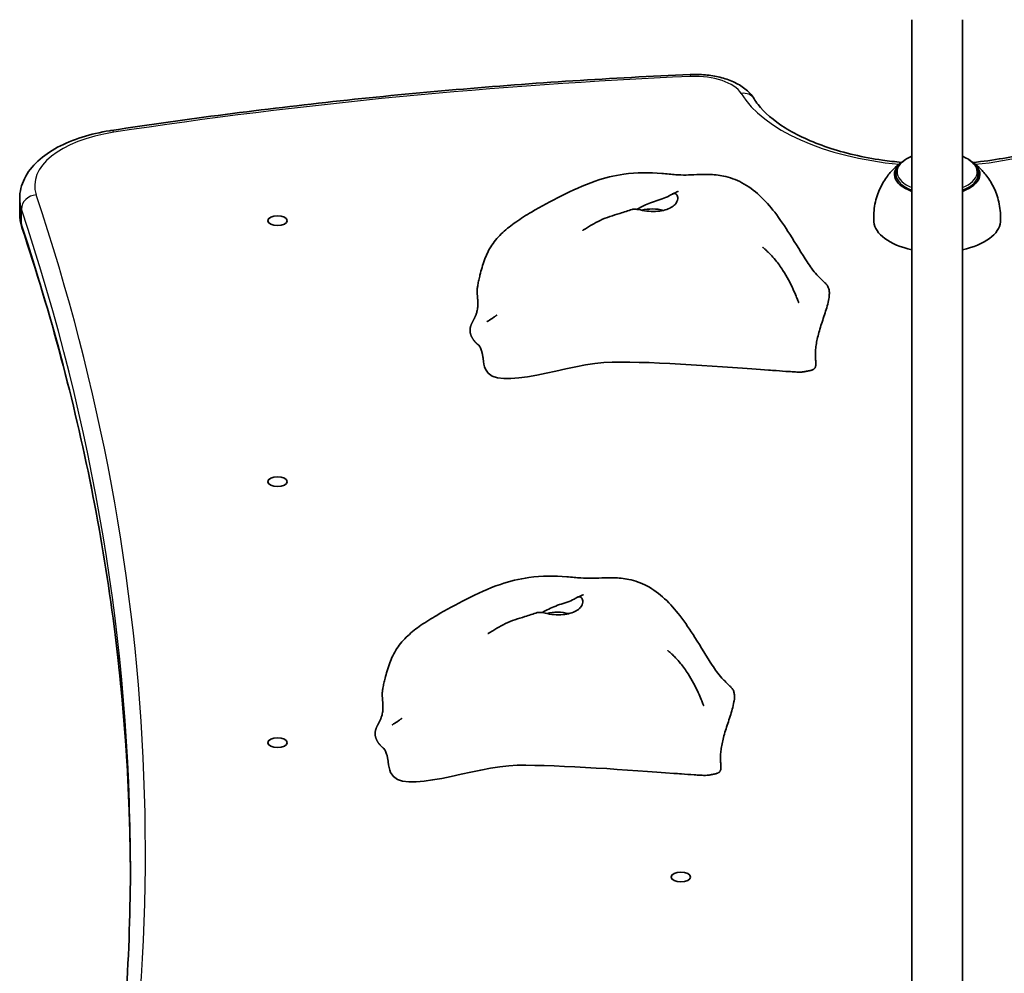
# Model space of a CAD drawing. Units: millimetres. Extents: x 723 to 7031, y -3521 to 3981.
# Drawn here: x 2381 to 2692, y 443 to 744 of the extents above; entities that cross this region are included whole.
import ezdxf

# ---------------------------------------------------------------- set-up
doc = ezdxf.new("R2010")
doc.units = ezdxf.units.MM
doc.layers.add('Widoczne (ISO)', color=7, linetype='Continuous', lineweight=35)
doc.layers.add('Widoczne wąskie (ISO)', color=7, linetype='Continuous', lineweight=25)

msp = doc.modelspace()

# ---------------------------------------------------------------- linework, layer by layer
at = {"layer": 'Widoczne (ISO)'}
for p, q in [((2658.04, 693.78), (2658.04, 695.65)), ((2684.04, 693.78), (2684.04, 695.65)), ((2381.04, 683.1), (2381.04, 687.87))]:
    msp.add_line(p, q, dxfattribs=at)
for centre, major_axis, start_param, end_param in [((2671.04, 695.6), (-13.5, 0), 5.602204, 7.219708), ((2671.04, 695.6), (13.5, 0), 5.346663, 6.964166), ((2581.04, 680.86), (7.5, 0), 1.075527, 2.043608), ((2671.04, 680.88), (-20, 0), 0.035414, 1.159279), ((2671.04, 680.88), (20, 0), 5.123906, 6.247771), ((2551.04, 553.36), (7.5, 0), 1.075527, 2.043608)]:
    msp.add_ellipse(centre, major_axis=major_axis, ratio=0.5, start_param=start_param, end_param=end_param, dxfattribs=at)
for centre in [(2462.54, 680.89), (2462.54, 598.37), (2462.54, 515.85), (2590.04, 473.39)]:
    msp.add_ellipse(centre, major_axis=(3.05, 0), ratio=0.5, dxfattribs=at)
for points, degree, knots in [([(2663.04, 314.68), (2663.04, 319.71), (2663.04, 324.76), (2663.04, 357.97), (2663.04, 386.38), (2663.04, 475.23), (2663.04, 536.34), (2663.04, 648.09), (2663.04, 697.06), (2663.04, 744.44)], 3, [4.622681, 4.622681, 4.622681, 4.622681, 10.000003, 10.000003, 40.000126, 40.000126, 102.712976, 102.712976, 146.272263, 146.272263, 146.272263, 146.272263]), ([(2679.04, 744.44), (2679.04, 696.51), (2679.04, 646.92), (2679.04, 535.34), (2679.04, 474.73), (2679.04, 389.25), (2679.04, 363.66), (2679.04, 330.38), (2679.04, 322.52), (2679.04, 314.68)], 3, [0, 0, 0, 0, 44.083118, 44.083118, 106.272225, 106.272225, 133.272319, 133.272319, 141.649642, 141.649642, 141.649642, 141.649642]), ([(2410.08, 709.43), (2421.99, 711.24), (2433.97, 712.92), (2458.06, 716.04), (2470.17, 717.47), (2494.5, 720.09), (2506.72, 721.27), (2531.24, 723.38), (2543.55, 724.31), (2568.22, 725.9), (2580.6, 726.57), (2592.99, 727.11)], 3, [1.2758404, 1.2758404, 1.2758404, 1.2758404, 1.3174183, 1.3174183, 1.3589962, 1.3589962, 1.4005742, 1.4005742, 1.4421521, 1.4421521, 1.48373, 1.48373, 1.48373, 1.48373]), ([(2592.99, 727.11), (2594.59, 727.18), (2596.19, 727.14), (2599.36, 726.85), (2600.91, 726.59), (2603.88, 725.86), (2605.31, 725.38), (2607.96, 724.19), (2609.19, 723.48), (2611.41, 721.75), (2612.4, 720.72), (2613.16, 719.47)], 3, [1.48373, 1.48373, 1.48373, 1.48373, 1.756109, 1.756109, 2.028488, 2.028488, 2.300866, 2.300866, 2.573245, 2.573245, 2.845624, 2.845624, 2.845624, 2.845624]), ([(2659.78, 699.33), (2657.76, 699.51), (2655.76, 699.75), (2647.62, 700.92), (2641.75, 702.29), (2631.3, 705.79), (2626.71, 707.92), (2619.27, 712.58), (2616.41, 715.1), (2613.97, 718.22), (2613.54, 718.85), (2613.16, 719.47)], 3, [4.894115, 4.894115, 4.894115, 4.894115, 4.993011, 4.993011, 5.30309, 5.30309, 5.609595, 5.609595, 5.911399, 5.911399, 5.987217, 5.987217, 5.987217, 5.987217]), ([(2728.92, 719.47), (2727.29, 716.79), (2724.6, 714.01), (2717.48, 709.06), (2713.22, 706.87), (2703.37, 703.16), (2697.77, 701.65), (2688.73, 700.05), (2685.54, 699.62), (2682.31, 699.33)], 3, [3.437561, 3.437561, 3.437561, 3.437561, 3.765161, 3.765161, 4.06673, 4.06673, 4.372346, 4.372346, 4.530663, 4.530663, 4.530663, 4.530663]), ([(2381.04, 687.87), (2381.04, 690.05), (2381.59, 692.21), (2383.57, 696.24), (2385.04, 698.1), (2388.6, 701.39), (2390.7, 702.83), (2395.38, 705.34), (2397.98, 706.41), (2403.53, 708.17), (2406.5, 708.86), (2409.74, 709.37), (2409.91, 709.4), (2410.08, 709.43)], 3, [6.283185, 6.283185, 6.283185, 6.283185, 6.524069, 6.524069, 6.779237, 6.779237, 7.034405, 7.034405, 7.289573, 7.289573, 7.544741, 7.544741, 7.559026, 7.559026, 7.559026, 7.559026]), ([(2661.39, 700.4), (2660.99, 700.16), (2660.61, 699.91), (2659.93, 699.37), (2659.63, 699.08), (2659.08, 698.48), (2658.84, 698.16), (2658.46, 697.48), (2658.3, 697.13), (2658.1, 696.4), (2658.04, 696.03), (2658.04, 695.65)], 3, [3.8742368, 3.8742368, 3.8742368, 3.8742368, 4.0149713, 4.0149713, 4.1557058, 4.1557058, 4.2964403, 4.2964403, 4.4371748, 4.4371748, 4.5779093, 4.5779093, 4.5779093, 4.5779093]), ([(2684.04, 695.65), (2684.04, 696.03), (2683.99, 696.4), (2683.78, 697.13), (2683.63, 697.48), (2683.24, 698.16), (2683.01, 698.48), (2682.46, 699.08), (2682.15, 699.37), (2681.47, 699.91), (2681.1, 700.16), (2680.7, 700.4)], 3, [1.4363167, 1.4363167, 1.4363167, 1.4363167, 1.5770512, 1.5770512, 1.7177857, 1.7177857, 1.8585202, 1.8585202, 1.9992547, 1.9992547, 2.1399892, 2.1399892, 2.1399892, 2.1399892]), ([(2660.09, 699.55), (2659.36, 699.04), (2658.58, 698.43), (2656.96, 696.93), (2656.13, 696.03), (2654.49, 693.86), (2653.69, 692.58), (2652.32, 689.62), (2651.74, 687.94), (2651.05, 684.33), (2650.92, 682.41), (2651.06, 680.53)], 3, [4.0879797, 4.0879797, 4.0879797, 4.0879797, 4.2199445, 4.2199445, 4.3519092, 4.3519092, 4.4838739, 4.4838739, 4.6158386, 4.6158386, 4.7478033, 4.7478033, 4.7478033, 4.7478033]), ([(2691.03, 680.53), (2691.16, 682.41), (2691.04, 684.33), (2690.34, 687.94), (2689.77, 689.62), (2688.4, 692.58), (2687.6, 693.86), (2685.96, 696.03), (2685.12, 696.93), (2683.51, 698.43), (2682.73, 699.04), (2682, 699.55)], 3, [1.535382, 1.535382, 1.535382, 1.535382, 1.6673467, 1.6673467, 1.7993114, 1.7993114, 1.9312761, 1.9312761, 2.0632408, 2.0632408, 2.1952056, 2.1952056, 2.1952056, 2.1952056]), ([(2525.69, 659.44), (2525.74, 659.83), (2525.8, 660.22), (2525.96, 661.15), (2526.06, 661.67), (2526.29, 662.69), (2526.41, 663.2), (2526.92, 665.26), (2527.39, 666.85), (2528.56, 670.05), (2529.29, 671.64), (2531.24, 674.56), (2532.42, 675.93), (2535, 678.37), (2536.42, 679.47), (2539.5, 681.61), (2541.18, 682.64), (2545.91, 685.41), (2549.01, 687.09), (2555.69, 690.45), (2559.27, 692.11), (2565.9, 694.43), (2568.96, 695.16), (2576.04, 696.13), (2580.2, 696.13), (2585.57, 695.71), (2587.12, 695.54), (2589.59, 695.35), (2590.55, 695.31), (2592.7, 695.34), (2593.83, 695.4), (2596.24, 695.51), (2597.52, 695.55), (2600.38, 695.48), (2601.99, 695.32), (2605.55, 694.57), (2607.51, 693.86), (2611.35, 691.82), (2613.23, 690.43), (2616.7, 687.23), (2618.26, 685.41), (2621.4, 681.33), (2622.97, 678.98), (2626.4, 673.6), (2628.23, 670.48), (2630.44, 667.13), (2630.91, 666.46), (2631.95, 665.03), (2632.42, 664.46), (2633.29, 663.52), (2633.58, 663.21), (2634.4, 662.38), (2634.96, 661.83), (2635.66, 661.15), (2635.77, 661.04), (2635.88, 660.93)], 3, [0, 0, 0, 0, 0.122281, 0.122281, 0.310669, 0.310669, 0.531906, 0.531906, 1.196697, 1.196697, 1.76991, 1.76991, 2.309671, 2.309671, 2.837946, 2.837946, 3.449477, 3.449477, 4.565675, 4.565675, 5.746313, 5.746313, 6.677106, 6.677106, 7.895927, 7.895927, 8.412164, 8.412164, 8.882596, 8.882596, 9.275767, 9.275767, 9.665889, 9.665889, 10.143773, 10.143773, 10.758984, 10.758984, 11.447373, 11.447373, 12.186901, 12.186901, 13.069949, 13.069949, 14.209134, 14.209134, 14.519423, 14.519423, 14.977221, 14.977221, 15.165678, 15.165678, 15.436289, 15.436289, 15.487351, 15.487351, 15.487351, 15.487351]), ([(2576.17, 684.48), (2576.26, 684.54), (2576.36, 684.59), (2577.02, 684.98), (2577.63, 685.31), (2578.98, 685.96), (2579.72, 686.27), (2581.26, 686.87), (2582.06, 687.14), (2583.7, 687.67), (2584.52, 687.92), (2586.1, 688.57), (2586.64, 688.93), (2587.18, 689.25), (2587.51, 689.44), (2588.06, 689.52), (2588.31, 689.49), (2588.81, 689.07), (2588.99, 688.67), (2589.08, 687.69), (2588.97, 687.08), (2588.56, 686.46)], 3, [-2.704998, -2.704998, -2.704998, -2.704998, -2.668915, -2.668915, -2.460449, -2.460449, -2.232292, -2.232292, -1.989986, -1.989986, -1.71351, -1.71351, -1.378014, -1.378014, -0.971947, -0.971947, -0.693433, -0.693433, -0.359044, -0.359044, 0, 0, 0, 0]), ([(2587.43, 689.37), (2587.78, 689.52), (2588.12, 689.67), (2588.7, 689.93), (2588.95, 690.04), (2589.15, 690.13), (2589.18, 690.14), (2589.21, 690.16), (2589.22, 690.16), (2589.22, 690.16), (2589.22, 690.16), (2589.22, 690.16)], 3, [0, 0, 0, 0, 0.1529849, 0.1529849, 0.2680745, 0.2680745, 0.2868252, 0.2868252, 0.3022704, 0.3022704, 0.3027034, 0.3027034, 0.3027034, 0.3027034]), ([(2588.56, 686.46), (2588.4, 686.22), (2588.2, 685.99), (2587.58, 685.42), (2587.08, 685.09), (2585.93, 684.54), (2585.27, 684.32), (2583.77, 683.96), (2582.94, 683.85), (2581.13, 683.77), (2580.18, 683.81), (2578.28, 684.06), (2577.41, 684.25), (2576.12, 684.5), (2575.62, 684.58), (2574.98, 684.56), (2574.8, 684.53), (2574.64, 684.47)], 3, [-6.015053, -6.015053, -6.015053, -6.015053, -5.875346, -5.875346, -5.640763, -5.640763, -5.410461, -5.410461, -5.163496, -5.163496, -4.900702, -4.900702, -4.625163, -4.625163, -4.418761, -4.418761, -4.314766, -4.314766, -4.314766, -4.314766]), ([(2381.04, 683.1), (2381.04, 682.8), (2381.05, 682.5), (2381.09, 681.91), (2381.12, 681.61), (2381.2, 681.01), (2381.25, 680.72), (2381.37, 680.13), (2381.44, 679.84), (2381.59, 679.26), (2381.68, 678.97), (2381.77, 678.69)], 3, [0, 0, 0, 0, 0.0331441, 0.0331441, 0.0662883, 0.0662883, 0.0994324, 0.0994324, 0.1325765, 0.1325765, 0.1657206, 0.1657206, 0.1657206, 0.1657206]), ([(2559.02, 677.83), (2559.02, 677.83), (2559.02, 677.83), (2559.04, 677.84), (2559.09, 677.87), (2559.25, 677.97), (2559.35, 678.03), (2559.59, 678.18), (2559.73, 678.26), (2560.09, 678.48), (2560.33, 678.62), (2560.98, 679.02), (2561.41, 679.28), (2562.73, 680.04), (2563.64, 680.54), (2566.52, 681.94), (2568.65, 682.55), (2572.06, 683.62), (2573.37, 684.05), (2574.64, 684.48)], 3, [1.673952, 1.673952, 1.673952, 1.673952, 1.687538, 1.687538, 1.746813, 1.746813, 1.805804, 1.805804, 1.865464, 1.865464, 1.955389, 1.955389, 2.11114, 2.11114, 2.421705, 2.421705, 3.076316, 3.076316, 3.497259, 3.497259, 3.497259, 3.497259]), ([(2381.77, 678.69), (2386.33, 665.06), (2390.44, 651.38), (2397.75, 623.99), (2400.95, 610.26), (2406.43, 582.76), (2408.72, 568.99), (2412.38, 541.42), (2413.76, 527.62), (2415.53, 500.81), (2415.99, 487.79), (2416.04, 474.77)], 3, [2.975872, 2.975872, 2.975872, 2.975872, 3.0090161, 3.0090161, 3.0421603, 3.0421603, 3.0753044, 3.0753044, 3.1084485, 3.1084485, 3.1396877, 3.1396877, 3.1396877, 3.1396877]), ([(2615.91, 672.48), (2615.91, 672.48), (2615.93, 672.46), (2616, 672.41), (2616.05, 672.36), (2616.19, 672.24), (2616.28, 672.17), (2616.49, 671.99), (2616.62, 671.87), (2616.95, 671.57), (2617.16, 671.38), (2617.7, 670.88), (2618.03, 670.55), (2618.9, 669.64), (2619.43, 669.05), (2620.79, 667.38), (2621.59, 666.27), (2623.56, 663.2), (2624.62, 661.17), (2625.88, 658.44), (2626.2, 657.69), (2626.69, 656.51), (2626.88, 656.05), (2627.09, 655.5), (2627.15, 655.36), (2627.22, 655.15), (2627.25, 655.08), (2627.28, 655.02), (2627.28, 655.01), (2627.28, 655.01), (2627.28, 655.01), (2627.28, 655.01)], 3, [0.005882, 0.005882, 0.005882, 0.005882, 0.049289, 0.049289, 0.095247, 0.095247, 0.14311, 0.14311, 0.204477, 0.204477, 0.293197, 0.293197, 0.433715, 0.433715, 0.670402, 0.670402, 1.08285, 1.08285, 1.79882, 1.79882, 2.06636, 2.06636, 2.242739, 2.242739, 2.308263, 2.308263, 2.357288, 2.357288, 2.380307, 2.380307, 2.380552, 2.380552, 2.380552, 2.380552]), ([(2525.69, 659.44), (2525.66, 659.23), (2525.63, 658.72), (2525.66, 657.81), (2525.79, 656.43), (2525.88, 655.1), (2525.87, 654.16), (2525.83, 653.62), (2525.81, 653.45)], 4, [0.1604197, 0.1604197, 0.1604197, 0.1604197, 0.1604197, 0.2, 0.25, 0.3, 0.35, 0.37248, 0.37248, 0.37248, 0.37248, 0.37248]), ([(2525.21, 650.98), (2525.1, 650.73), (2524.85, 650.17), (2524.41, 649.33), (2523.81, 648.22), (2523.39, 647.02), (2523.33, 645.73), (2523.73, 644.36), (2524.52, 643.07), (2525.25, 642.27), (2525.71, 641.86), (2525.92, 641.7)], 4, [0.4611965, 0.4611965, 0.4611965, 0.4611965, 0.4611965, 0.5, 0.55, 0.6, 0.65, 0.7, 0.75, 0.8, 0.8419021, 0.8419021, 0.8419021, 0.8419021, 0.8419021]), ([(2525.21, 650.98), (2525.26, 651.12), (2525.31, 651.26), (2525.41, 651.55), (2525.46, 651.71), (2525.56, 652.1), (2525.62, 652.33), (2525.72, 652.83), (2525.76, 653.08), (2525.79, 653.33), (2525.8, 653.39), (2525.81, 653.45), (2525.81, 653.46), (2525.81, 653.46)], 3, [0, 0, 0, 0, 0.0470409, 0.0470409, 0.1081064, 0.1081064, 0.2105626, 0.2105626, 0.365489, 0.365489, 0.4442883, 0.4442883, 0.493384, 0.493384, 0.493384, 0.493384]), ([(2528.74, 648.96), (2528.76, 648.97), (2528.81, 649), (2528.96, 649.09), (2529.1, 649.17), (2529.65, 649.52), (2530.16, 649.85), (2531.02, 650.44), (2531.18, 650.56), (2531.42, 650.73), (2531.48, 650.77), (2531.6, 650.85), (2531.65, 650.89), (2531.73, 650.95), (2531.75, 650.96), (2531.78, 650.98), (2531.79, 650.99), (2531.81, 651.01), (2531.83, 651.02), (2531.84, 651.03), (2531.85, 651.03), (2531.86, 651.04), (2531.87, 651.05), (2531.87, 651.05), (2531.87, 651.05), (2531.87, 651.05)], 3, [0, 0, 0, 0, 0.063546, 0.063546, 0.2006806, 0.2006806, 0.5657303, 0.5657303, 0.6421491, 0.6421491, 0.6668226, 0.6668226, 0.6870579, 0.6870579, 0.6952507, 0.6952507, 0.6991475, 0.6991475, 0.7053104, 0.7053104, 0.7112288, 0.7112288, 0.7185083, 0.7185083, 0.7240491, 0.7240491, 0.7240491, 0.7240491]), ([(2528.73, 648.95), (2528.73, 648.95), (2528.73, 648.95), (2528.73, 648.95), (2528.73, 648.95), (2528.74, 648.96)], 3, [1.43029484, 1.43029484, 1.43029484, 1.43029484, 1.43391904, 1.43391904, 1.4459093, 1.4459093, 1.4459093, 1.4459093]), ([(2527.53, 637.23), (2527.53, 637.23), (2527.53, 637.27), (2527.51, 637.44), (2527.49, 637.55), (2527.46, 637.8), (2527.45, 637.85), (2527.43, 637.94), (2527.42, 637.99), (2527.41, 638.09), (2527.4, 638.13), (2527.38, 638.23), (2527.37, 638.3), (2527.35, 638.43), (2527.34, 638.49), (2527.31, 638.61), (2527.3, 638.67), (2527.27, 638.82), (2527.25, 638.9), (2527.21, 639.08), (2527.18, 639.19), (2527.11, 639.45), (2527.07, 639.6), (2526.95, 639.99), (2526.87, 640.2), (2526.65, 640.76), (2526.5, 641.02), (2526.2, 641.45), (2526.05, 641.6), (2525.92, 641.7)], 3, [0.100903, 0.100903, 0.100903, 0.100903, 0.234549, 0.234549, 0.342157, 0.342157, 0.363874, 0.363874, 0.383144, 0.383144, 0.396192, 0.396192, 0.416653, 0.416653, 0.434937, 0.434937, 0.456449, 0.456449, 0.486986, 0.486986, 0.536353, 0.536353, 0.625869, 0.625869, 0.805267, 0.805267, 1.192754, 1.192754, 1.644316, 1.644316, 1.644316, 1.644316]), ([(2527.52, 637.3), (2527.62, 636.03), (2527.88, 634.9), (2531.63, 626.13), (2554.75, 636.05), (2582.13, 636.36), (2604.53, 634.62), (2617.79, 633.66)], 3, [0.0411796, 0.0411796, 0.0411796, 0.0411796, 0.0860179, 0.0860179, 0.4376242, 0.4376242, 0.7962571, 0.7962571, 0.7962571, 0.7962571]), ([(2629.71, 633.27), (2629.61, 633.26), (2629.49, 633.23), (2629.26, 633.18), (2629.16, 633.16), (2628.95, 633.12), (2628.85, 633.1), (2628.6, 633.06), (2628.46, 633.05), (2627.98, 633.02), (2627.6, 633.02), (2626.91, 633.04), (2626.57, 633.05), (2625.57, 633.1), (2624.9, 633.15), (2622.87, 633.28), (2621.53, 633.39), (2619.4, 633.54), (2618.59, 633.6), (2617.79, 633.66)], 3, [0, 0, 0, 0, 0.058276, 0.058276, 0.093153, 0.093153, 0.126554, 0.126554, 0.177084, 0.177084, 0.289743, 0.289743, 0.388853, 0.388853, 0.590779, 0.590779, 1.00836, 1.00836, 1.263377, 1.263377, 1.263377, 1.263377]), ([(2495.69, 531.94), (2495.74, 532.33), (2495.8, 532.72), (2495.96, 533.65), (2496.06, 534.17), (2496.29, 535.19), (2496.41, 535.7), (2496.92, 537.76), (2497.39, 539.35), (2498.56, 542.55), (2499.29, 544.14), (2501.24, 547.06), (2502.42, 548.43), (2505, 550.87), (2506.42, 551.97), (2509.5, 554.11), (2511.18, 555.14), (2515.91, 557.91), (2519.01, 559.59), (2525.69, 562.95), (2529.27, 564.61), (2535.9, 566.93), (2538.96, 567.66), (2546.04, 568.63), (2550.2, 568.63), (2555.57, 568.21), (2557.12, 568.04), (2559.59, 567.85), (2560.55, 567.81), (2562.7, 567.84), (2563.83, 567.9), (2566.24, 568.01), (2567.52, 568.05), (2570.38, 567.98), (2571.99, 567.82), (2575.55, 567.07), (2577.51, 566.36), (2581.35, 564.32), (2583.23, 562.93), (2586.7, 559.73), (2588.26, 557.91), (2591.4, 553.83), (2592.97, 551.48), (2596.4, 546.1), (2598.23, 542.98), (2600.44, 539.63), (2600.91, 538.96), (2601.95, 537.53), (2602.42, 536.96), (2603.29, 536.02), (2603.58, 535.71), (2604.4, 534.88), (2604.96, 534.33), (2605.66, 533.65), (2605.77, 533.54), (2605.88, 533.43)], 3, [0, 0, 0, 0, 0.122281, 0.122281, 0.310669, 0.310669, 0.531906, 0.531906, 1.196697, 1.196697, 1.76991, 1.76991, 2.309671, 2.309671, 2.837946, 2.837946, 3.449477, 3.449477, 4.565675, 4.565675, 5.746313, 5.746313, 6.677106, 6.677106, 7.895927, 7.895927, 8.412164, 8.412164, 8.882596, 8.882596, 9.275767, 9.275767, 9.665889, 9.665889, 10.143773, 10.143773, 10.758984, 10.758984, 11.447373, 11.447373, 12.186901, 12.186901, 13.069949, 13.069949, 14.209134, 14.209134, 14.519423, 14.519423, 14.977221, 14.977221, 15.165678, 15.165678, 15.436289, 15.436289, 15.487351, 15.487351, 15.487351, 15.487351]), ([(2546.17, 556.98), (2546.26, 557.04), (2546.36, 557.09), (2547.02, 557.48), (2547.63, 557.81), (2548.98, 558.46), (2549.72, 558.77), (2551.26, 559.37), (2552.06, 559.64), (2553.7, 560.17), (2554.52, 560.42), (2556.1, 561.07), (2556.64, 561.43), (2557.18, 561.75), (2557.51, 561.94), (2558.06, 562.02), (2558.31, 561.99), (2558.81, 561.57), (2558.99, 561.17), (2559.08, 560.19), (2558.97, 559.58), (2558.56, 558.96)], 3, [-2.704998, -2.704998, -2.704998, -2.704998, -2.668915, -2.668915, -2.460449, -2.460449, -2.232292, -2.232292, -1.989986, -1.989986, -1.71351, -1.71351, -1.378014, -1.378014, -0.971947, -0.971947, -0.693433, -0.693433, -0.359044, -0.359044, 0, 0, 0, 0]), ([(2557.43, 561.87), (2557.78, 562.02), (2558.12, 562.17), (2558.7, 562.43), (2558.95, 562.54), (2559.15, 562.63), (2559.18, 562.64), (2559.21, 562.66), (2559.22, 562.66), (2559.22, 562.66), (2559.22, 562.66), (2559.22, 562.66)], 3, [0, 0, 0, 0, 0.1529849, 0.1529849, 0.2680745, 0.2680745, 0.2868252, 0.2868252, 0.3022704, 0.3022704, 0.3027034, 0.3027034, 0.3027034, 0.3027034]), ([(2558.56, 558.96), (2558.4, 558.72), (2558.2, 558.49), (2557.58, 557.92), (2557.08, 557.59), (2555.93, 557.04), (2555.27, 556.82), (2553.77, 556.46), (2552.94, 556.35), (2551.13, 556.27), (2550.18, 556.31), (2548.28, 556.56), (2547.41, 556.75), (2546.12, 557), (2545.62, 557.08), (2544.98, 557.06), (2544.8, 557.03), (2544.64, 556.97)], 3, [-6.015053, -6.015053, -6.015053, -6.015053, -5.875346, -5.875346, -5.640763, -5.640763, -5.410461, -5.410461, -5.163496, -5.163496, -4.900702, -4.900702, -4.625163, -4.625163, -4.418761, -4.418761, -4.314766, -4.314766, -4.314766, -4.314766]), ([(2529.02, 550.33), (2529.02, 550.33), (2529.02, 550.33), (2529.04, 550.34), (2529.09, 550.37), (2529.25, 550.47), (2529.35, 550.53), (2529.59, 550.68), (2529.73, 550.76), (2530.09, 550.98), (2530.33, 551.12), (2530.98, 551.52), (2531.41, 551.78), (2532.73, 552.54), (2533.64, 553.04), (2536.52, 554.44), (2538.65, 555.05), (2542.06, 556.12), (2543.37, 556.55), (2544.64, 556.98)], 3, [1.673952, 1.673952, 1.673952, 1.673952, 1.687538, 1.687538, 1.746813, 1.746813, 1.805804, 1.805804, 1.865464, 1.865464, 1.955389, 1.955389, 2.11114, 2.11114, 2.421705, 2.421705, 3.076316, 3.076316, 3.497259, 3.497259, 3.497259, 3.497259]), ([(2585.91, 544.98), (2585.91, 544.98), (2585.93, 544.96), (2586, 544.91), (2586.05, 544.86), (2586.19, 544.74), (2586.28, 544.67), (2586.49, 544.49), (2586.62, 544.37), (2586.95, 544.07), (2587.16, 543.88), (2587.7, 543.38), (2588.03, 543.05), (2588.9, 542.14), (2589.43, 541.55), (2590.79, 539.88), (2591.59, 538.77), (2593.56, 535.7), (2594.62, 533.67), (2595.88, 530.94), (2596.2, 530.19), (2596.69, 529.01), (2596.88, 528.55), (2597.09, 528), (2597.15, 527.86), (2597.22, 527.65), (2597.25, 527.58), (2597.28, 527.52), (2597.28, 527.51), (2597.28, 527.51), (2597.28, 527.51), (2597.28, 527.51)], 3, [0.005882, 0.005882, 0.005882, 0.005882, 0.049289, 0.049289, 0.095247, 0.095247, 0.14311, 0.14311, 0.204477, 0.204477, 0.293197, 0.293197, 0.433715, 0.433715, 0.670402, 0.670402, 1.08285, 1.08285, 1.79882, 1.79882, 2.06636, 2.06636, 2.242739, 2.242739, 2.308263, 2.308263, 2.357288, 2.357288, 2.380307, 2.380307, 2.380552, 2.380552, 2.380552, 2.380552]), ([(2495.69, 531.94), (2495.66, 531.73), (2495.63, 531.22), (2495.66, 530.31), (2495.79, 528.93), (2495.88, 527.6), (2495.87, 526.66), (2495.83, 526.12), (2495.81, 525.95)], 4, [0.1604197, 0.1604197, 0.1604197, 0.1604197, 0.1604197, 0.2, 0.25, 0.3, 0.35, 0.37248, 0.37248, 0.37248, 0.37248, 0.37248]), ([(2495.21, 523.48), (2495.1, 523.23), (2494.85, 522.67), (2494.41, 521.83), (2493.81, 520.72), (2493.39, 519.52), (2493.33, 518.23), (2493.73, 516.86), (2494.52, 515.57), (2495.25, 514.77), (2495.71, 514.36), (2495.92, 514.2)], 4, [0.4611965, 0.4611965, 0.4611965, 0.4611965, 0.4611965, 0.5, 0.55, 0.6, 0.65, 0.7, 0.75, 0.8, 0.8419021, 0.8419021, 0.8419021, 0.8419021, 0.8419021]), ([(2495.21, 523.48), (2495.26, 523.62), (2495.31, 523.76), (2495.41, 524.05), (2495.46, 524.21), (2495.56, 524.6), (2495.62, 524.83), (2495.72, 525.33), (2495.76, 525.58), (2495.79, 525.83), (2495.8, 525.89), (2495.81, 525.95), (2495.81, 525.96), (2495.81, 525.96)], 3, [0, 0, 0, 0, 0.0470409, 0.0470409, 0.1081064, 0.1081064, 0.2105626, 0.2105626, 0.365489, 0.365489, 0.4442883, 0.4442883, 0.493384, 0.493384, 0.493384, 0.493384]), ([(2498.74, 521.46), (2498.76, 521.47), (2498.81, 521.5), (2498.96, 521.59), (2499.1, 521.67), (2499.65, 522.02), (2500.16, 522.35), (2501.02, 522.94), (2501.18, 523.06), (2501.42, 523.23), (2501.48, 523.27), (2501.6, 523.35), (2501.65, 523.39), (2501.73, 523.45), (2501.75, 523.46), (2501.78, 523.48), (2501.79, 523.49), (2501.81, 523.51), (2501.83, 523.52), (2501.84, 523.53), (2501.85, 523.53), (2501.86, 523.54), (2501.87, 523.55), (2501.87, 523.55), (2501.87, 523.55), (2501.87, 523.55)], 3, [0, 0, 0, 0, 0.063546, 0.063546, 0.2006806, 0.2006806, 0.5657303, 0.5657303, 0.6421491, 0.6421491, 0.6668226, 0.6668226, 0.6870579, 0.6870579, 0.6952507, 0.6952507, 0.6991475, 0.6991475, 0.7053104, 0.7053104, 0.7112288, 0.7112288, 0.7185083, 0.7185083, 0.7240491, 0.7240491, 0.7240491, 0.7240491]), ([(2498.73, 521.45), (2498.73, 521.45), (2498.73, 521.45), (2498.73, 521.45), (2498.73, 521.45), (2498.74, 521.46)], 3, [1.43029484, 1.43029484, 1.43029484, 1.43029484, 1.43391904, 1.43391904, 1.4459093, 1.4459093, 1.4459093, 1.4459093]), ([(2497.53, 509.73), (2497.53, 509.73), (2497.53, 509.77), (2497.51, 509.94), (2497.49, 510.05), (2497.46, 510.3), (2497.45, 510.35), (2497.43, 510.44), (2497.42, 510.49), (2497.41, 510.59), (2497.4, 510.63), (2497.38, 510.73), (2497.37, 510.8), (2497.35, 510.93), (2497.34, 510.99), (2497.31, 511.11), (2497.3, 511.17), (2497.27, 511.32), (2497.25, 511.4), (2497.21, 511.58), (2497.18, 511.69), (2497.11, 511.95), (2497.07, 512.1), (2496.95, 512.49), (2496.87, 512.7), (2496.65, 513.26), (2496.5, 513.52), (2496.2, 513.95), (2496.05, 514.1), (2495.92, 514.2)], 3, [0.100903, 0.100903, 0.100903, 0.100903, 0.234549, 0.234549, 0.342157, 0.342157, 0.363874, 0.363874, 0.383144, 0.383144, 0.396192, 0.396192, 0.416653, 0.416653, 0.434937, 0.434937, 0.456449, 0.456449, 0.486986, 0.486986, 0.536353, 0.536353, 0.625869, 0.625869, 0.805267, 0.805267, 1.192754, 1.192754, 1.644316, 1.644316, 1.644316, 1.644316]), ([(2497.52, 509.8), (2497.62, 508.53), (2497.88, 507.4), (2501.63, 498.63), (2524.75, 508.55), (2552.13, 508.86), (2574.53, 507.12), (2587.79, 506.16)], 3, [0.0411796, 0.0411796, 0.0411796, 0.0411796, 0.0860179, 0.0860179, 0.4376242, 0.4376242, 0.7962571, 0.7962571, 0.7962571, 0.7962571]), ([(2599.71, 505.77), (2599.61, 505.76), (2599.49, 505.73), (2599.26, 505.68), (2599.16, 505.66), (2598.95, 505.62), (2598.85, 505.6), (2598.6, 505.56), (2598.46, 505.55), (2597.98, 505.52), (2597.6, 505.52), (2596.91, 505.54), (2596.57, 505.55), (2595.57, 505.6), (2594.9, 505.65), (2592.87, 505.78), (2591.53, 505.89), (2589.4, 506.04), (2588.59, 506.1), (2587.79, 506.16)], 3, [0, 0, 0, 0, 0.058276, 0.058276, 0.093153, 0.093153, 0.126554, 0.126554, 0.177084, 0.177084, 0.289743, 0.289743, 0.388853, 0.388853, 0.590779, 0.590779, 1.00836, 1.00836, 1.263377, 1.263377, 1.263377, 1.263377]), ([(2396.69, 321.88), (2399.28, 332.25), (2401.62, 342.63), (2406.43, 366.78), (2408.72, 380.55), (2412.38, 408.12), (2413.76, 421.92), (2415.59, 449.53), (2416.04, 463.34), (2416.04, 477.15)], 3, [3.0170941, 3.0170941, 3.0170941, 3.0170941, 3.0421603, 3.0421603, 3.0753044, 3.0753044, 3.1084485, 3.1084485, 3.1415927, 3.1415927, 3.1415927, 3.1415927])]:
    msp.add_open_spline(points, degree=degree, knots=knots, dxfattribs=at)
for points, degree in [([(2663.04, 701.27), (2662.52, 701.03), (2661.97, 700.74), (2661.39, 700.4)], 3), ([(2680.7, 700.4), (2680.12, 700.74), (2679.57, 701.03), (2679.04, 701.27)], 3), ([(2635.88, 660.93), (2641.68, 655.3), (2623.44, 637.53), (2638.52, 634.54), (2629.71, 633.27)], 4), ([(2605.88, 533.43), (2611.68, 527.8), (2593.44, 510.03), (2608.52, 507.04), (2599.71, 505.77)], 4)]:
    msp.add_open_spline(points, degree=degree, dxfattribs=at)
at = {"layer": 'Widoczne wąskie (ISO)'}
msp.add_line((2381.59, 679.81), (2381.59, 684.57), dxfattribs=at)
for centre, major_axis, ratio, start_param, end_param in [((2671.04, 280.55), (895.25, 0), 0.5, 1.657863, 1.865752), ((2593.2, 722.37), (-0.21, 4.75), 0.075306, 5.757942, 6.283185), ((2594.52, 718.88), (15.25, 0), 0.5, 0.295969, 1.657863), ((2609.11, 716.99), (4.06, 2.47), 0.828371, 0, 1.103012), ((2671.04, 730.55), (-64.75, 0), 0.5, 0.295969, 1.383775), ((2671.04, 730.55), (64.75, 0), 0.5, 4.89941, 5.987217), ((2421.04, 691.98), (-35.25, 0), 0.5, 5.007345, 6.448906), ((2410.8, 704.73), (-0.71, 4.7), 0.251752, 5.740263, 6.283185), ((2671.04, 696.3), (-12.67, 0), 0.5, 5.579513, 7.170337), ((2671.04, 696.3), (12.67, 0), 0.5, 5.396033, 6.986858), ((2671.04, 695.65), (-13, 0), 0.5, 0, 0.907923), ((2671.04, 695.65), (13, 0), 0.5, 5.375263, 6.283185), ((2421.04, 687.87), (-40, 0), 0.5, 0, 0.165721), ((2386.28, 684.96), (-4.5, -1.51), 0.854161, 4.43408, 6.004876), ((-98.65, 481.27), (2519.44, 0), 0.5, 6.155659, 6.448906), ((2421.04, 683.1), (-40, 0), 0.5, 0, 0.165721), ((-98.65, 477.15), (2514.69, 0), 0.5, 0, 0.165721), ((2386.28, 680.2), (-4.5, -1.51), 0.854161, 6.004876, 6.283185), ((-98.65, 472.39), (2514.69, 0), 0.5, 0.001897, 0.165721)]:
    msp.add_ellipse(centre, major_axis=major_axis, ratio=ratio, start_param=start_param, end_param=end_param, dxfattribs=at)
msp.add_open_spline([(2679.04, 314.68), (2679.04, 353.63), (2679.04, 388.32), (2679.04, 419.39), (2679.04, 452.75), (2679.04, 481.95), (2679.04, 507.69), (2679.04, 532.3), (2679.04, 553.75), (2679.04, 572.61), (2679.04, 590.87), (2679.04, 606.71), (2679.04, 620.57), (2679.04, 634), (2679.04, 645.57), (2679.04, 655.68), (2679.04, 665.46), (2679.04, 673.85), (2679.04, 681.16), (2679.04, 688.23), (2679.04, 694.28), (2679.04, 699.53), (2679.04, 704.75), (2679.04, 709.18), (2679.04, 713.02), (2679.04, 716.73), (2679.04, 719.89), (2679.04, 722.63), (2679.04, 725.32), (2679.04, 727.6), (2679.04, 729.59), (2679.04, 731.52), (2679.04, 733.16), (2679.04, 734.6), (2679.04, 735.99), (2679.04, 737.18), (2679.04, 738.21), (2679.04, 740.19), (2679.04, 741.59), (2679.04, 742.56), (2679.04, 743.47), (2679.04, 744), (2679.04, 744.26), (2679.04, 744.38), (2679.04, 744.44), (2679.04, 744.44)], degree=3, knots=[1.009607, 1.009607, 1.009607, 1.009607, 1.097227, 1.097227, 1.097227, 1.191304, 1.191304, 1.191304, 1.281233, 1.281233, 1.281233, 1.368282, 1.368282, 1.368282, 1.452545, 1.452545, 1.452545, 1.53411, 1.53411, 1.53411, 1.613063, 1.613063, 1.613063, 1.691366, 1.691366, 1.691366, 1.767101, 1.767101, 1.767101, 1.841246, 1.841246, 1.841246, 1.912929, 1.912929, 1.912929, 1.982231, 1.982231, 1.982231, 2.114617, 2.114617, 2.114617, 2.238317, 2.238317, 2.238317, 2.298802, 2.298802, 2.298802, 2.298802], dxfattribs=at)

doc.saveas('drawing.dxf')
